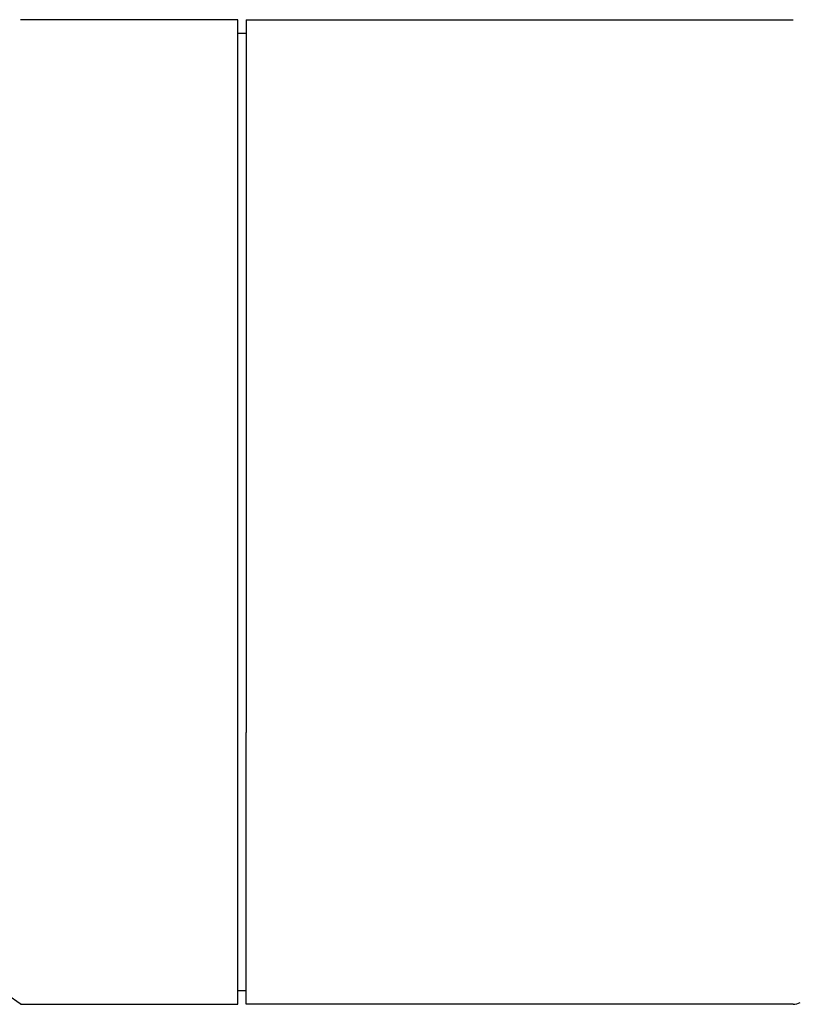
# Model space of a CAD drawing. Units: inches. Extents: x -61 to 272, y -492 to 790.
# Drawn here: x 117 to 145, y 94 to 130 of the extents above; entities that cross this region are included whole.
import ezdxf

# ---------------------------------------------------------------- set-up
doc = ezdxf.new("R2010")
doc.units = ezdxf.units.IN
doc.header["$MEASUREMENT"] = 0

# ---------------------------------------------------------------- blocks, each defined once
blk = doc.blocks.new('block 1096')
at = {"color": 179, "lineweight": 25, "true_color": 0x1c1c1b}
blk.add_lwpolyline([(125.168, 130.258), (125.168, 130.258)], dxfattribs=at)
blk = doc.blocks.new('block 1097')
at = {"color": 179, "lineweight": 25, "true_color": 0x1c1c1b}
blk.add_open_spline([(125.168, 94.263), (125.168, 97.574), (125.168, 100.885), (125.168, 104.196)], degree=3, dxfattribs=at)
blk = doc.blocks.new('block 1150')
at = {"color": 179, "lineweight": 25, "true_color": 0x1c1c1b}
blk.add_lwpolyline([(125.168, 94.263), (125.168, 94.261)], dxfattribs=at)
blk = doc.blocks.new('block 1151')
at = {"color": 179, "lineweight": 25, "true_color": 0x1c1c1b}
blk.add_open_spline([(125.168, 130.258), (125.168, 121.571), (125.168, 112.883), (125.168, 104.196)], degree=3, dxfattribs=at)
blk = doc.blocks.new('block 1202')
at = {"color": 179, "lineweight": 25, "true_color": 0x1c1c1b}
blk.add_open_spline([(145.168, 130.261), (145.168, 130.261), (145.171, 130.259), (145.176, 130.254)], degree=3, dxfattribs=at)
blk = doc.blocks.new('block 1203')
at = {"color": 179, "lineweight": 25, "true_color": 0x1c1c1b}
blk.add_open_spline([(145.168, 94.261), (145.261, 94.261), (145.347, 94.284), (145.426, 94.332)], degree=3, dxfattribs=at)
blk = doc.blocks.new('block 1463')
at = {"color": 179, "lineweight": 25, "true_color": 0x1c1c1b}
blk.add_open_spline([(124.868, 94.265), (124.868, 94.264), (124.868, 94.262), (124.868, 94.262)], degree=3, dxfattribs=at)
blk = doc.blocks.new('block 1471')
at = {"color": 179, "lineweight": 25, "true_color": 0x1c1c1b}
blk.add_open_spline([(125.168, 130.261), (131.835, 130.261), (138.502, 130.261), (145.168, 130.261)], degree=3, dxfattribs=at)
blk = doc.blocks.new('block 1472')
at = {"color": 179, "lineweight": 25, "true_color": 0x1c1c1b}
blk.add_open_spline([(145.168, 94.261), (138.502, 94.261), (131.835, 94.261), (125.168, 94.261)], degree=3, dxfattribs=at)
blk = doc.blocks.new('block 1473')
at = {"color": 179, "lineweight": 25, "true_color": 0x1c1c1b}
blk.add_open_spline([(125.168, 129.761), (125.068, 129.761), (124.968, 129.761), (124.868, 129.761)], degree=3, dxfattribs=at)
blk = doc.blocks.new('block 1474')
at = {"color": 179, "lineweight": 25, "true_color": 0x1c1c1b}
blk.add_open_spline([(124.868, 94.761), (124.968, 94.761), (125.068, 94.761), (125.168, 94.761)], degree=3, dxfattribs=at)
blk = doc.blocks.new('block 1488')
at = {"color": 179, "lineweight": 25, "true_color": 0x1c1c1b}
blk.add_open_spline([(116.918, 94.261), (119.568, 94.261), (122.218, 94.261), (124.868, 94.261)], degree=3, dxfattribs=at)
blk = doc.blocks.new('block 1489')
at = {"color": 179, "lineweight": 25, "true_color": 0x1c1c1b}
blk.add_open_spline([(112.528, 97.196), (113.316, 96.734), (116.198, 94.776), (116.951, 94.261)], degree=3, dxfattribs=at)
blk = doc.blocks.new('block 1509')
at = {"color": 179, "lineweight": 25, "true_color": 0x1c1c1b}
blk.add_open_spline([(124.868, 130.261), (122.218, 130.261), (119.568, 130.261), (116.918, 130.261)], degree=3, dxfattribs=at)
blk = doc.blocks.new('block 1510')
at = {"color": 179, "lineweight": 25, "true_color": 0x1c1c1b}
blk.add_open_spline([(124.868, 94.265), (124.868, 106.263), (124.868, 118.261), (124.868, 130.26)], degree=3, dxfattribs=at)

msp = doc.modelspace()

# ---------------------------------------------------------------- block references
for name in ['block 1509', 'block 1510', 'block 1471', 'block 1096', 'block 1151', 'block 1202', 'block 1473', 'block 1097', 'block 1489', 'block 1474', 'block 1203', 'block 1488', 'block 1463', 'block 1150', 'block 1472']:
    msp.add_blockref(name, (0, 0))

doc.saveas('drawing.dxf')
